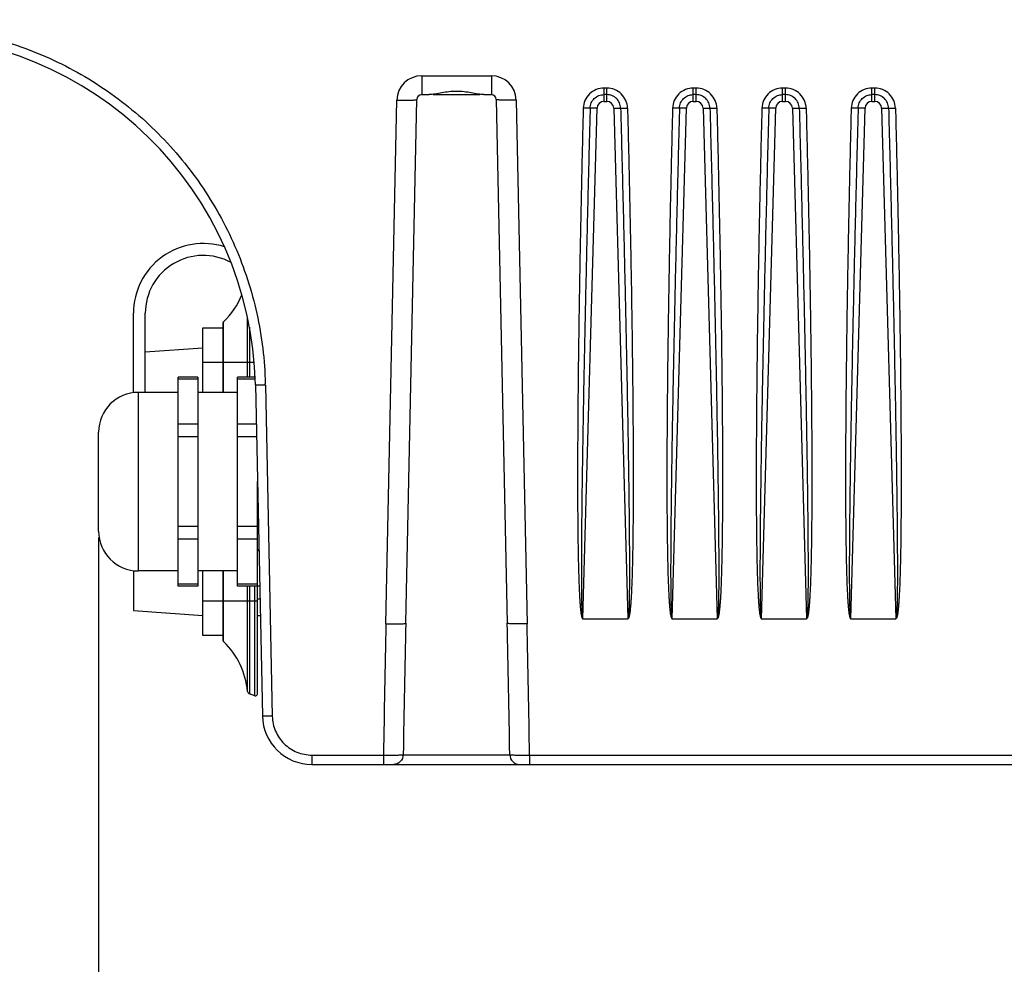
# Model space of a CAD drawing. Units: millimetres. Extents: x -372 to 1446, y -404 to 598.
# Drawn here: x -102 to -3, y 51 to 147 of the extents above; entities that cross this region are included whole.
import ezdxf

# ---------------------------------------------------------------- set-up
doc = ezdxf.new("R2010")
doc.units = ezdxf.units.MM
doc.header["$LTSCALE"] = 16.335
doc.header["$PDMODE"] = 3
doc.header["$PDSIZE"] = 0.3125
doc.layers.get('0').update_dxf_attribs({"linetype": 'CONTINUOUS'})
doc.layers.get('Defpoints').update_dxf_attribs({"linetype": 'CONTINUOUS'})
doc.styles.get("Standard").update_dxf_attribs({"font": 'SimSun Regular.ttf', "width": 0.8})
doc.dimstyles.new('ISO-25', dxfattribs={"dimtxt": 13, "dimasz": 12, "dimexe": 1.25, "dimexo": 0.625, "dimtad": 1, "dimdsep": 46, "dimtxsty": 'Standard', "dimblk": 'CLOSEDBLANK', "dimcen": 2.5, "dimadec": 0, "dimazin": 0, "dimtfac": 1, "dimtmove": 0, "dimatfit": 3, "dimldrblk": 'CLOSEDBLANK', "dimfxl": 1, "dimarcsym": 0})

# ---------------------------------------------------------------- blocks, each defined once
blk = doc.blocks.new('_ClosedBlank')
at = {"color": 0, "linetype": 'ByBlock', "lineweight": -2}
for p, q in [((-1, 0.1667), (0, 0)), ((-1, 0.1667), (-1, -0.1667)), ((0, 0), (-1, -0.1667))]:
    blk.add_line(p, q, dxfattribs=at)
blk = doc.blocks.new('*D1')
at = {"color": 0, "lineweight": -2, "transparency": 16777216}
for p, q in [((-94.066, 94.352), (-94.066, -45.15)), ((283.89, 94.352), (283.89, -45.15)), ((-82.066, -43.9), (271.89, -43.9))]:
    blk.add_line(p, q, dxfattribs=at)
at = {"layer": 'Defpoints', "color": 0, "transparency": 16777216}
for p in [(-94.066, 94.977), (283.89, 94.977), (283.89, -43.9)]:
    blk.add_point(p, dxfattribs=at)
at = {"color": 0, "lineweight": -2, "transparency": 16777216, "xscale": 12, "yscale": 12, "zscale": 12, "rotation": 180}
blk.add_blockref('_ClosedBlank', (-94.066, -43.9), dxfattribs=at)
at = {"color": 0, "lineweight": -2, "transparency": 16777216, "xscale": 12, "yscale": 12, "zscale": 12}
blk.add_blockref('_ClosedBlank', (283.89, -43.9), dxfattribs=at)
at = {"color": 0, "transparency": 16777216, "insert": (94.912, -35.258), "char_height": 13, "attachment_point": 5}
blk.add_mtext('377.96mm [14.88in]', dxfattribs=at)
blk = doc.blocks.new('*D5')
at = {"color": 0, "lineweight": -2, "transparency": 16777216}
for p, q in [((-240.144, 297.22), (-344.928, 297.22)), ((-343.678, -1.029), (-343.678, 285.22)), ((-79.633, -13.029), (-344.928, -13.029))]:
    blk.add_line(p, q, dxfattribs=at)
at = {"layer": 'Defpoints', "color": 0, "transparency": 16777216}
for p in [(-343.678, 297.22), (-239.519, 297.22), (-79.008, -13.029)]:
    blk.add_point(p, dxfattribs=at)
at = {"color": 0, "lineweight": -2, "transparency": 16777216, "xscale": 12, "yscale": 12, "zscale": 12}
for p, rotation in [((-343.678, 297.22), 90), ((-343.678, -13.029), 270)]:
    blk.add_blockref('_ClosedBlank', p, dxfattribs=dict(at, rotation=rotation))
at = {"color": 0, "transparency": 16777216, "insert": (-352.32, 142.095), "char_height": 13, "attachment_point": 5, "rotation": 90}
blk.add_mtext('310.25mm [12.21in]', dxfattribs=at)

msp = doc.modelspace()

# ---------------------------------------------------------------- linework, layer by layer
at = {"color": 7, "linetype": 'Continuous'}
for p, q in [((-61.519, 140.872), (-61.519, 138.977)), ((-61.519, 140.872), (-54.498, 140.872)), ((-54.498, 140.872), (-54.498, 138.977)), ((-61.519, 138.977), (-60.769, 138.977)), ((-60.36, 138.977), (-55.657, 138.977)), ((-55.248, 138.977), (-54.498, 138.977)), ((-43.147, 138.296), (-43.147, 139.639)), ((-42.87, 139.639), (-43.147, 139.639)), ((-42.87, 138.976), (-43.147, 138.976)), ((-42.87, 138.296), (-42.87, 139.639)), ((-34.147, 138.296), (-34.147, 139.639)), ((-33.87, 139.639), (-34.147, 139.639)), ((-33.87, 138.976), (-34.147, 138.976)), ((-33.87, 138.296), (-33.87, 139.639)), ((-25.147, 138.296), (-25.147, 139.639)), ((-24.87, 139.639), (-25.147, 139.639)), ((-24.87, 138.976), (-25.147, 138.976)), ((-24.87, 138.296), (-24.87, 139.639)), ((-16.147, 138.296), (-16.147, 139.639)), ((-15.87, 139.639), (-16.147, 139.639)), ((-15.87, 138.976), (-16.147, 138.976)), ((-15.87, 138.296), (-15.87, 139.639)), ((-65.124, 85.64), (-64.018, 138.424)), ((-63.124, 85.703), (-62.019, 138.487)), ((-53.998, 138.487), (-52.893, 85.703)), ((-51.999, 138.424), (-50.893, 85.64)), ((-43.147, 138.296), (-42.87, 138.296)), ((-34.147, 138.296), (-33.87, 138.296)), ((-25.147, 138.296), (-24.87, 138.296)), ((-16.147, 138.296), (-15.87, 138.296)), ((-45.284, 86.169), (-43.847, 137.616)), ((-42.17, 137.616), (-40.733, 86.169)), ((-36.284, 86.169), (-34.847, 137.616)), ((-33.17, 137.616), (-31.733, 86.169)), ((-27.284, 86.169), (-25.847, 137.616)), ((-24.17, 137.616), (-22.733, 86.169)), ((-18.284, 86.169), (-16.847, 137.616)), ((-15.17, 137.616), (-13.733, 86.169)), ((-90.566, 108.933), (-90.566, 116.939)), ((-89.366, 108.977), (-89.366, 116.939)), ((-81.474, 108.977), (-81.474, 116.093)), ((-79.066, 110.495), (-79.066, 116.509)), ((-83.566, 108.977), (-83.566, 115.477)), ((-83.566, 115.477), (-81.566, 115.477)), ((-81.566, 115.877), (-81.566, 108.977)), ((-78.87, 115.528), (-78.87, 110.495)), ((-89.366, 113.062), (-83.566, 113.477)), ((-78.395, 111.977), (-83.566, 111.977)), ((-86.066, 89.459), (-86.066, 110.495)), ((-84.066, 110.495), (-86.066, 110.495)), ((-84.066, 110.294), (-86.066, 110.294)), ((-84.066, 110.495), (-84.066, 89.459)), ((-80.066, 89.459), (-80.066, 110.495)), ((-78.286, 110.495), (-80.066, 110.495)), ((-78.282, 110.294), (-80.066, 110.294)), ((-78.334, 110.495), (-78.334, 111.1)), ((-78.27, 109.731), (-77.571, 76.372)), ((-77.27, 109.699), (-76.572, 76.341)), ((-90.066, 90.977), (-90.066, 108.977)), ((-86.066, 108.977), (-90.066, 108.977)), ((-86.066, 108.977), (-90.066, 108.977)), ((-80.066, 108.977), (-84.066, 108.977)), ((-80.066, 108.977), (-84.066, 108.977)), ((-84.066, 105.785), (-86.066, 105.785)), ((-78.188, 105.785), (-80.066, 105.785)), ((-94.066, 94.977), (-94.066, 104.977)), ((-84.066, 104.486), (-86.066, 104.486)), ((-78.16, 104.486), (-80.066, 104.486)), ((-78.066, 78.577), (-78.066, 99.977)), ((-84.066, 95.468), (-86.066, 95.468)), ((-78.066, 95.468), (-80.066, 95.468)), ((-84.066, 94.169), (-86.066, 94.169)), ((-78.066, 94.169), (-80.066, 94.169)), ((-78.066, 92.925), (-77.965, 93.099)), ((-90.566, 91.026), (-90.566, 86.977)), ((-86.066, 90.977), (-90.066, 90.977)), ((-86.066, 90.977), (-90.066, 90.977)), ((-80.066, 90.977), (-84.066, 90.977)), ((-80.066, 90.977), (-84.066, 90.977)), ((-83.566, 84.477), (-83.566, 90.977)), ((-81.566, 90.977), (-81.566, 84.077)), ((-81.474, 83.861), (-81.474, 90.977)), ((-84.066, 89.66), (-86.066, 89.66)), ((-84.066, 89.459), (-86.066, 89.459)), ((-78.066, 89.66), (-80.066, 89.66)), ((-78.066, 89.459), (-80.066, 89.459)), ((-79.066, 78.838), (-79.066, 89.459)), ((-78.87, 89.459), (-78.87, 78.584)), ((-78.334, 78.389), (-78.334, 89.459)), ((-78.066, 89.477), (-77.846, 89.477)), ((-83.566, 87.977), (-78.066, 87.977)), ((-78.066, 88.177), (-77.819, 88.177)), ((-90.566, 86.977), (-83.566, 86.477)), ((-78.066, 86.477), (-77.783, 86.477)), ((-45.3, 86.169), (-40.741, 86.169)), ((-36.3, 86.169), (-31.741, 86.169)), ((-27.3, 86.169), (-22.741, 86.169)), ((-18.3, 86.169), (-13.741, 86.169)), ((-81.566, 84.477), (-83.566, 84.477)), ((-78.334, 78.389), (-78.87, 78.584)), ((-72.573, 72.424), (-72.573, 71.477)), ((-72.573, 72.424), (-65.368, 72.424)), ((-65.368, 72.424), (-65.368, 71.477)), ((-63.378, 72.456), (-52.639, 72.456)), ((-50.649, 72.424), (-50.649, 71.477)), ((-50.649, 72.424), (36.632, 72.424)), ((-72.573, 71.477), (262.556, 71.477))]:
    msp.add_line(p, q, dxfattribs=at)
for centre, radius, start, end in [((-114.262, 108.977), 36, 1.2, 90.00322), ((-61.519, 138.372), 2.5, 90.00043, 178.79957), ((-54.498, 138.372), 2.5, 1.20037, 89.99963), ((-61.519, 138.477), 0.5, 90, 178.8), ((-54.498, 138.477), 0.5, 1.2, 90), ((-43.147, 137.596), 0.7, 90.00073, 178.39927), ((-42.87, 137.596), 0.7, 1.60068, 89.99932), ((-34.147, 137.596), 0.7, 90.00073, 178.39927), ((-33.87, 137.596), 0.7, 1.60068, 89.99932), ((-25.147, 137.596), 0.7, 90.00073, 178.39927), ((-24.87, 137.596), 0.7, 1.60068, 89.99932), ((-16.147, 137.596), 0.7, 90.00073, 178.39927), ((-15.87, 137.596), 0.7, 1.60068, 89.99932), ((-83.528, 116.939), 7.038, 72.25113, 180), ((-83.528, 116.939), 5.838, 61.36756, 180), ((-87.032, 121.846), 8, 314.00821, 337.68325), ((-81.266, 115.877), 0.3, 134.00821, 180), ((-114.165, 108.923), 36.903, 1.20545, 1.41947), ((-90.066, 104.977), 4, 90, 180), ((-90.066, 94.977), 4, 180, 270), ((2663.124, 28.594), 2728.844, 178.802139, 179.079675), ((3654.016, 7.902), 3717.954, 178.800951, 179.005139), ((-3770.965, 7.884), 3718.887, 0.994886, 1.199023), ((-2781.179, 28.557), 2730.883, 0.920409, 1.197739), ((-81.266, 84.077), 0.3, 180, 225.99179), ((-87.032, 78.107), 8, 5.2437, 45.99179), ((-78.767, 78.866), 0.3, 185.2437, 250), ((-78.266, 78.577), 0.2, 250, 360), ((-72.573, 76.477), 5, 181.2, 270)]:
    msp.add_arc(centre, radius, start, end, dxfattribs=at)
for points, knots in [([(-114.183, 145.924), (-111.805, 145.919), (-107.037, 145.448), (-100.164, 143.382), (-93.814, 140.037), (-88.226, 135.537), (-83.606, 130.05), (-80.125, 123.779), (-77.909, 116.962), (-77.332, 112.212), (-77.274, 109.837)], [0, 0, 0, 0, 0.125088, 0.250153, 0.3752, 0.500215, 0.625198, 0.750152, 0.875077, 1, 1, 1, 1]), ([(-55.248, 138.977), (-55.448, 138.977), (-55.876, 139.03), (-56.537, 139.158), (-57.255, 139.279), (-58.008, 139.322), (-58.762, 139.279), (-59.48, 139.158), (-60.141, 139.03), (-60.569, 138.977), (-60.769, 138.977)], [0, 0, 0, 0, 0.10813, 0.231042, 0.363037, 0.5, 0.636963, 0.768958, 0.891871, 1, 1, 1, 1]), ([(-43.147, 139.639), (-43.415, 139.639), (-43.956, 139.534), (-44.644, 139.083), (-45.113, 138.407), (-45.232, 137.87), (-45.239, 137.602)], [0, 0, 0, 0, 0.250247, 0.500342, 0.750273, 1, 1, 1, 1]), ([(-44.543, 137.618), (-44.538, 137.796), (-44.459, 138.155), (-44.146, 138.606), (-43.687, 138.906), (-43.326, 138.976), (-43.147, 138.976)], [0, 0, 0, 0, 0.249894, 0.499832, 0.749876, 1, 1, 1, 1]), ([(-40.778, 137.602), (-40.785, 137.87), (-40.904, 138.408), (-41.373, 139.083), (-42.061, 139.534), (-42.602, 139.639), (-42.87, 139.639)], [0, 0, 0, 0, 0.249876, 0.49978, 0.749811, 1, 1, 1, 1]), ([(-41.474, 137.618), (-41.479, 137.796), (-41.558, 138.155), (-41.871, 138.605), (-42.33, 138.906), (-42.691, 138.976), (-42.87, 138.976)], [0, 0, 0, 0, 0.249912, 0.499829, 0.749845, 1, 1, 1, 1]), ([(-34.147, 139.639), (-34.415, 139.639), (-34.956, 139.534), (-35.644, 139.083), (-36.113, 138.407), (-36.232, 137.87), (-36.239, 137.602)], [0, 0, 0, 0, 0.250247, 0.500342, 0.750273, 1, 1, 1, 1]), ([(-35.543, 137.618), (-35.538, 137.796), (-35.459, 138.155), (-35.146, 138.606), (-34.687, 138.906), (-34.326, 138.976), (-34.147, 138.976)], [0, 0, 0, 0, 0.249894, 0.499832, 0.749876, 1, 1, 1, 1]), ([(-31.778, 137.602), (-31.785, 137.87), (-31.904, 138.408), (-32.373, 139.083), (-33.061, 139.534), (-33.602, 139.639), (-33.87, 139.639)], [0, 0, 0, 0, 0.249876, 0.49978, 0.749811, 1, 1, 1, 1]), ([(-32.474, 137.618), (-32.479, 137.796), (-32.558, 138.155), (-32.871, 138.605), (-33.33, 138.906), (-33.691, 138.976), (-33.87, 138.976)], [0, 0, 0, 0, 0.249912, 0.499829, 0.749845, 1, 1, 1, 1]), ([(-25.147, 139.639), (-25.415, 139.639), (-25.956, 139.534), (-26.644, 139.083), (-27.113, 138.407), (-27.232, 137.87), (-27.239, 137.602)], [0, 0, 0, 0, 0.250247, 0.500342, 0.750273, 1, 1, 1, 1]), ([(-26.543, 137.618), (-26.538, 137.796), (-26.459, 138.155), (-26.146, 138.606), (-25.687, 138.906), (-25.326, 138.976), (-25.147, 138.976)], [0, 0, 0, 0, 0.249894, 0.499832, 0.749876, 1, 1, 1, 1]), ([(-22.778, 137.602), (-22.785, 137.87), (-22.904, 138.408), (-23.373, 139.083), (-24.061, 139.534), (-24.602, 139.639), (-24.87, 139.639)], [0, 0, 0, 0, 0.249876, 0.49978, 0.749811, 1, 1, 1, 1]), ([(-23.474, 137.618), (-23.479, 137.796), (-23.558, 138.155), (-23.871, 138.605), (-24.33, 138.906), (-24.691, 138.976), (-24.87, 138.976)], [0, 0, 0, 0, 0.249912, 0.499829, 0.749845, 1, 1, 1, 1]), ([(-16.147, 139.639), (-16.415, 139.639), (-16.956, 139.534), (-17.644, 139.083), (-18.113, 138.407), (-18.232, 137.87), (-18.239, 137.602)], [0, 0, 0, 0, 0.250247, 0.500342, 0.750273, 1, 1, 1, 1]), ([(-17.543, 137.618), (-17.538, 137.796), (-17.459, 138.155), (-17.146, 138.606), (-16.687, 138.906), (-16.326, 138.976), (-16.147, 138.976)], [0, 0, 0, 0, 0.249894, 0.499832, 0.749876, 1, 1, 1, 1]), ([(-13.778, 137.602), (-13.785, 137.87), (-13.904, 138.408), (-14.373, 139.083), (-15.061, 139.534), (-15.602, 139.639), (-15.87, 139.639)], [0, 0, 0, 0, 0.249876, 0.49978, 0.749811, 1, 1, 1, 1]), ([(-14.474, 137.618), (-14.479, 137.796), (-14.558, 138.155), (-14.871, 138.605), (-15.33, 138.906), (-15.691, 138.976), (-15.87, 138.976)], [0, 0, 0, 0, 0.249912, 0.499829, 0.749845, 1, 1, 1, 1]), ([(-64.018, 138.424), (-63.889, 138.422), (-63.634, 138.418), (-63.264, 138.416), (-62.922, 138.418), (-62.623, 138.424), (-62.378, 138.434), (-62.211, 138.446), (-62.112, 138.457), (-62.063, 138.466), (-62.035, 138.473), (-62.019, 138.483), (-62.019, 138.487)], [0, 0, 0, 0, 0.193805, 0.380939, 0.553124, 0.703981, 0.82789, 0.920351, 0.953565, 0.977776, 0.992991, 1, 1, 1, 1]), ([(-51.999, 138.424), (-52.128, 138.422), (-52.383, 138.418), (-52.753, 138.416), (-53.095, 138.418), (-53.394, 138.424), (-53.639, 138.434), (-53.806, 138.446), (-53.905, 138.457), (-53.954, 138.466), (-53.982, 138.473), (-53.998, 138.483), (-53.998, 138.487)], [0, 0, 0, 0, 0.193805, 0.380939, 0.553124, 0.703981, 0.82789, 0.920351, 0.953565, 0.977776, 0.992991, 1, 1, 1, 1]), ([(-45.239, 137.602), (-45.294, 135.458), (-45.397, 131.169), (-45.533, 124.735), (-45.629, 119.374), (-45.694, 115.084), (-45.735, 111.867), (-45.769, 108.649), (-45.795, 105.432), (-45.807, 102.75), (-45.811, 100.605), (-45.809, 98.996), (-45.804, 97.388), (-45.793, 95.779), (-45.776, 94.17), (-45.754, 92.83), (-45.732, 91.757), (-45.711, 90.953), (-45.687, 90.149), (-45.657, 89.345), (-45.625, 88.676), (-45.594, 88.14), (-45.567, 87.739), (-45.535, 87.338), (-45.501, 87.004), (-45.467, 86.739), (-45.441, 86.573), (-45.415, 86.441), (-45.396, 86.36), (-45.375, 86.296), (-45.363, 86.247), (-45.339, 86.202), (-45.314, 86.179), (-45.3, 86.169)], [0, 0, 0, 0, 0.124999, 0.249998, 0.374997, 0.437497, 0.499997, 0.562496, 0.624996, 0.687495, 0.718745, 0.749995, 0.781245, 0.812494, 0.843744, 0.874994, 0.890619, 0.906244, 0.921869, 0.937493, 0.953118, 0.960931, 0.968743, 0.976556, 0.984368, 0.988274, 0.99218, 0.994134, 0.996085, 0.997063, 0.998045, 0.999016, 1, 1, 1, 1]), ([(-44.543, 137.618), (-44.6, 135.474), (-44.712, 131.187), (-44.869, 124.756), (-44.992, 119.397), (-45.084, 115.11), (-45.15, 111.894), (-45.212, 108.678), (-45.27, 105.462), (-45.314, 102.782), (-45.345, 100.638), (-45.367, 99.03), (-45.387, 97.422), (-45.404, 95.814), (-45.418, 94.206), (-45.426, 92.866), (-45.43, 91.794), (-45.431, 90.99), (-45.43, 90.186), (-45.426, 89.381), (-45.42, 88.711), (-45.412, 88.175), (-45.404, 87.773), (-45.395, 87.439), (-45.386, 87.171), (-45.378, 86.97), (-45.368, 86.769), (-45.358, 86.602), (-45.346, 86.468), (-45.339, 86.385), (-45.328, 86.319), (-45.322, 86.253), (-45.306, 86.202), (-45.284, 86.177)], [0, 0, 0, 0, 0.125003, 0.250005, 0.375008, 0.437509, 0.500011, 0.562512, 0.625013, 0.687515, 0.718765, 0.750016, 0.781267, 0.812517, 0.843768, 0.875019, 0.890644, 0.906269, 0.921895, 0.93752, 0.953145, 0.960958, 0.96877, 0.976583, 0.980489, 0.984396, 0.988302, 0.992208, 0.994162, 0.996115, 0.99709, 0.99807, 1, 1, 1, 1]), ([(-44.543, 137.618), (-44.551, 137.614), (-44.575, 137.611), (-44.622, 137.606), (-44.689, 137.602), (-44.814, 137.598), (-44.999, 137.598), (-45.155, 137.6), (-45.239, 137.602)], [0, 0, 0, 0, 0.036492, 0.104683, 0.202615, 0.327314, 0.640054, 1, 1, 1, 1]), ([(-43.847, 137.616), (-43.93, 137.618), (-44.087, 137.621), (-44.295, 137.626), (-44.443, 137.621), (-44.52, 137.623), (-44.543, 137.618)], [0, 0, 0, 0, 0.360598, 0.673832, 0.896501, 1, 1, 1, 1]), ([(-42.17, 137.616), (-42.087, 137.618), (-41.93, 137.621), (-41.722, 137.626), (-41.574, 137.621), (-41.497, 137.623), (-41.474, 137.618)], [0, 0, 0, 0, 0.360598, 0.673832, 0.896501, 1, 1, 1, 1]), ([(-41.474, 137.618), (-41.417, 135.474), (-41.305, 131.187), (-41.148, 124.757), (-41.025, 119.397), (-40.933, 115.11), (-40.867, 111.894), (-40.805, 108.679), (-40.747, 105.463), (-40.703, 102.783), (-40.672, 100.639), (-40.65, 99.031), (-40.63, 97.423), (-40.613, 95.815), (-40.599, 94.207), (-40.591, 92.866), (-40.587, 91.794), (-40.586, 90.99), (-40.587, 90.186), (-40.591, 89.382), (-40.597, 88.712), (-40.605, 88.176), (-40.613, 87.774), (-40.624, 87.372), (-40.635, 87.037), (-40.649, 86.77), (-40.661, 86.569), (-40.678, 86.402), (-40.692, 86.27), (-40.712, 86.203), (-40.733, 86.177)], [0, 0, 0, 0, 0.125002, 0.250004, 0.375006, 0.437508, 0.500009, 0.56251, 0.625011, 0.687512, 0.718762, 0.750013, 0.781263, 0.812514, 0.843764, 0.875015, 0.89064, 0.906265, 0.921891, 0.937516, 0.953141, 0.960954, 0.968766, 0.976579, 0.984392, 0.988298, 0.992204, 0.99611, 0.998065, 1, 1, 1, 1]), ([(-41.474, 137.618), (-41.466, 137.614), (-41.442, 137.611), (-41.395, 137.606), (-41.328, 137.602), (-41.203, 137.598), (-41.018, 137.598), (-40.862, 137.6), (-40.778, 137.602)], [0, 0, 0, 0, 0.036494, 0.104689, 0.202626, 0.327328, 0.640068, 1, 1, 1, 1]), ([(-40.778, 137.602), (-40.723, 135.457), (-40.62, 131.166), (-40.484, 124.73), (-40.388, 119.366), (-40.323, 115.075), (-40.282, 111.856), (-40.247, 108.637), (-40.222, 105.418), (-40.21, 102.736), (-40.206, 100.59), (-40.208, 98.98), (-40.213, 97.371), (-40.224, 95.761), (-40.241, 94.152), (-40.263, 92.811), (-40.286, 91.738), (-40.306, 90.934), (-40.331, 90.129), (-40.361, 89.325), (-40.393, 88.655), (-40.424, 88.12), (-40.451, 87.718), (-40.484, 87.317), (-40.518, 86.984), (-40.553, 86.718), (-40.58, 86.552), (-40.606, 86.421), (-40.627, 86.34), (-40.647, 86.275), (-40.661, 86.227), (-40.691, 86.183), (-40.725, 86.17), (-40.741, 86.169)], [0, 0, 0, 0, 0.124998, 0.249996, 0.374994, 0.437493, 0.499992, 0.562491, 0.62499, 0.687489, 0.718739, 0.749988, 0.781238, 0.812487, 0.843737, 0.874986, 0.890611, 0.906236, 0.921861, 0.937485, 0.95311, 0.960922, 0.968735, 0.976547, 0.984359, 0.988266, 0.992172, 0.994125, 0.996077, 0.997051, 0.998045, 0.999013, 1, 1, 1, 1]), ([(-36.239, 137.602), (-36.294, 135.458), (-36.397, 131.169), (-36.533, 124.735), (-36.629, 119.374), (-36.694, 115.084), (-36.735, 111.867), (-36.769, 108.649), (-36.795, 105.432), (-36.807, 102.75), (-36.811, 100.605), (-36.809, 98.996), (-36.804, 97.388), (-36.793, 95.779), (-36.776, 94.17), (-36.754, 92.83), (-36.732, 91.757), (-36.711, 90.953), (-36.687, 90.149), (-36.657, 89.345), (-36.625, 88.676), (-36.594, 88.14), (-36.567, 87.739), (-36.535, 87.338), (-36.501, 87.004), (-36.467, 86.739), (-36.441, 86.573), (-36.415, 86.441), (-36.396, 86.36), (-36.375, 86.296), (-36.363, 86.247), (-36.339, 86.202), (-36.314, 86.179), (-36.3, 86.169)], [0, 0, 0, 0, 0.124999, 0.249998, 0.374997, 0.437497, 0.499997, 0.562496, 0.624996, 0.687495, 0.718745, 0.749995, 0.781245, 0.812494, 0.843744, 0.874994, 0.890619, 0.906244, 0.921869, 0.937493, 0.953118, 0.960931, 0.968743, 0.976556, 0.984368, 0.988274, 0.99218, 0.994134, 0.996085, 0.997063, 0.998045, 0.999016, 1, 1, 1, 1]), ([(-35.543, 137.618), (-35.6, 135.474), (-35.712, 131.187), (-35.869, 124.756), (-35.992, 119.397), (-36.084, 115.11), (-36.15, 111.894), (-36.212, 108.678), (-36.27, 105.462), (-36.314, 102.782), (-36.345, 100.638), (-36.367, 99.03), (-36.387, 97.422), (-36.404, 95.814), (-36.418, 94.206), (-36.426, 92.866), (-36.43, 91.794), (-36.431, 90.99), (-36.43, 90.186), (-36.426, 89.381), (-36.42, 88.711), (-36.412, 88.175), (-36.404, 87.773), (-36.395, 87.439), (-36.386, 87.171), (-36.378, 86.97), (-36.368, 86.769), (-36.358, 86.602), (-36.346, 86.468), (-36.339, 86.385), (-36.328, 86.319), (-36.322, 86.253), (-36.306, 86.202), (-36.284, 86.177)], [0, 0, 0, 0, 0.125003, 0.250005, 0.375008, 0.437509, 0.500011, 0.562512, 0.625013, 0.687515, 0.718765, 0.750016, 0.781267, 0.812517, 0.843768, 0.875019, 0.890644, 0.906269, 0.921895, 0.93752, 0.953145, 0.960958, 0.96877, 0.976583, 0.980489, 0.984396, 0.988302, 0.992208, 0.994162, 0.996115, 0.99709, 0.99807, 1, 1, 1, 1]), ([(-35.543, 137.618), (-35.551, 137.614), (-35.575, 137.611), (-35.622, 137.606), (-35.689, 137.602), (-35.814, 137.598), (-35.999, 137.598), (-36.155, 137.6), (-36.239, 137.602)], [0, 0, 0, 0, 0.036492, 0.104683, 0.202615, 0.327314, 0.640054, 1, 1, 1, 1]), ([(-34.847, 137.616), (-34.93, 137.618), (-35.087, 137.621), (-35.295, 137.626), (-35.443, 137.621), (-35.52, 137.623), (-35.543, 137.618)], [0, 0, 0, 0, 0.360598, 0.673832, 0.896501, 1, 1, 1, 1]), ([(-33.17, 137.616), (-33.087, 137.618), (-32.93, 137.621), (-32.722, 137.626), (-32.574, 137.621), (-32.497, 137.623), (-32.474, 137.618)], [0, 0, 0, 0, 0.360598, 0.673832, 0.896501, 1, 1, 1, 1]), ([(-32.474, 137.618), (-32.417, 135.474), (-32.305, 131.187), (-32.148, 124.757), (-32.025, 119.397), (-31.933, 115.11), (-31.867, 111.894), (-31.805, 108.679), (-31.747, 105.463), (-31.703, 102.783), (-31.672, 100.639), (-31.65, 99.031), (-31.63, 97.423), (-31.613, 95.815), (-31.599, 94.207), (-31.591, 92.866), (-31.587, 91.794), (-31.586, 90.99), (-31.587, 90.186), (-31.591, 89.382), (-31.597, 88.712), (-31.605, 88.176), (-31.613, 87.774), (-31.624, 87.372), (-31.635, 87.037), (-31.649, 86.77), (-31.661, 86.569), (-31.678, 86.402), (-31.692, 86.27), (-31.712, 86.203), (-31.733, 86.177)], [0, 0, 0, 0, 0.125002, 0.250004, 0.375006, 0.437508, 0.500009, 0.56251, 0.625011, 0.687512, 0.718762, 0.750013, 0.781263, 0.812514, 0.843764, 0.875015, 0.89064, 0.906265, 0.921891, 0.937516, 0.953141, 0.960954, 0.968766, 0.976579, 0.984392, 0.988298, 0.992204, 0.99611, 0.998065, 1, 1, 1, 1]), ([(-32.474, 137.618), (-32.466, 137.614), (-32.442, 137.611), (-32.395, 137.606), (-32.328, 137.602), (-32.203, 137.598), (-32.018, 137.598), (-31.862, 137.6), (-31.778, 137.602)], [0, 0, 0, 0, 0.036494, 0.104689, 0.202626, 0.327328, 0.640068, 1, 1, 1, 1]), ([(-31.778, 137.602), (-31.723, 135.457), (-31.62, 131.166), (-31.484, 124.73), (-31.388, 119.366), (-31.323, 115.075), (-31.282, 111.856), (-31.247, 108.637), (-31.222, 105.418), (-31.21, 102.736), (-31.206, 100.59), (-31.208, 98.98), (-31.213, 97.371), (-31.224, 95.761), (-31.241, 94.152), (-31.263, 92.811), (-31.286, 91.738), (-31.306, 90.934), (-31.331, 90.129), (-31.361, 89.325), (-31.393, 88.655), (-31.424, 88.12), (-31.451, 87.718), (-31.484, 87.317), (-31.518, 86.984), (-31.553, 86.718), (-31.58, 86.552), (-31.606, 86.421), (-31.627, 86.34), (-31.647, 86.275), (-31.661, 86.227), (-31.691, 86.183), (-31.725, 86.17), (-31.741, 86.169)], [0, 0, 0, 0, 0.124998, 0.249996, 0.374994, 0.437493, 0.499992, 0.562491, 0.62499, 0.687489, 0.718739, 0.749988, 0.781238, 0.812487, 0.843737, 0.874986, 0.890611, 0.906236, 0.921861, 0.937485, 0.95311, 0.960922, 0.968735, 0.976547, 0.984359, 0.988266, 0.992172, 0.994125, 0.996077, 0.997051, 0.998045, 0.999013, 1, 1, 1, 1]), ([(-27.239, 137.602), (-27.294, 135.458), (-27.397, 131.169), (-27.533, 124.735), (-27.629, 119.374), (-27.694, 115.084), (-27.735, 111.867), (-27.769, 108.649), (-27.795, 105.432), (-27.807, 102.75), (-27.811, 100.605), (-27.809, 98.996), (-27.804, 97.388), (-27.793, 95.779), (-27.776, 94.17), (-27.754, 92.83), (-27.732, 91.757), (-27.711, 90.953), (-27.687, 90.149), (-27.657, 89.345), (-27.625, 88.676), (-27.594, 88.14), (-27.567, 87.739), (-27.535, 87.338), (-27.501, 87.004), (-27.467, 86.739), (-27.441, 86.573), (-27.415, 86.441), (-27.396, 86.36), (-27.375, 86.296), (-27.363, 86.247), (-27.339, 86.202), (-27.314, 86.179), (-27.3, 86.169)], [0, 0, 0, 0, 0.124999, 0.249998, 0.374997, 0.437497, 0.499997, 0.562496, 0.624996, 0.687495, 0.718745, 0.749995, 0.781245, 0.812494, 0.843744, 0.874994, 0.890619, 0.906244, 0.921869, 0.937493, 0.953118, 0.960931, 0.968743, 0.976556, 0.984368, 0.988274, 0.99218, 0.994134, 0.996085, 0.997063, 0.998045, 0.999016, 1, 1, 1, 1]), ([(-26.543, 137.618), (-26.6, 135.474), (-26.712, 131.187), (-26.869, 124.756), (-26.992, 119.397), (-27.084, 115.11), (-27.15, 111.894), (-27.212, 108.678), (-27.27, 105.462), (-27.314, 102.782), (-27.345, 100.638), (-27.367, 99.03), (-27.387, 97.422), (-27.404, 95.814), (-27.418, 94.206), (-27.426, 92.866), (-27.43, 91.794), (-27.431, 90.99), (-27.43, 90.186), (-27.426, 89.381), (-27.42, 88.711), (-27.412, 88.175), (-27.404, 87.773), (-27.395, 87.439), (-27.386, 87.171), (-27.378, 86.97), (-27.368, 86.769), (-27.358, 86.602), (-27.346, 86.468), (-27.339, 86.385), (-27.328, 86.319), (-27.322, 86.253), (-27.306, 86.202), (-27.284, 86.177)], [0, 0, 0, 0, 0.125003, 0.250005, 0.375008, 0.437509, 0.500011, 0.562512, 0.625013, 0.687515, 0.718765, 0.750016, 0.781267, 0.812517, 0.843768, 0.875019, 0.890644, 0.906269, 0.921895, 0.93752, 0.953145, 0.960958, 0.96877, 0.976583, 0.980489, 0.984396, 0.988302, 0.992208, 0.994162, 0.996115, 0.99709, 0.99807, 1, 1, 1, 1]), ([(-26.543, 137.618), (-26.551, 137.614), (-26.575, 137.611), (-26.622, 137.606), (-26.689, 137.602), (-26.814, 137.598), (-26.999, 137.598), (-27.155, 137.6), (-27.239, 137.602)], [0, 0, 0, 0, 0.036492, 0.104683, 0.202615, 0.327314, 0.640054, 1, 1, 1, 1]), ([(-25.847, 137.616), (-25.93, 137.618), (-26.087, 137.621), (-26.295, 137.626), (-26.443, 137.621), (-26.52, 137.623), (-26.543, 137.618)], [0, 0, 0, 0, 0.360598, 0.673832, 0.896501, 1, 1, 1, 1]), ([(-24.17, 137.616), (-24.087, 137.618), (-23.93, 137.621), (-23.722, 137.626), (-23.574, 137.621), (-23.497, 137.623), (-23.474, 137.618)], [0, 0, 0, 0, 0.360598, 0.673832, 0.896501, 1, 1, 1, 1]), ([(-23.474, 137.618), (-23.417, 135.474), (-23.305, 131.187), (-23.148, 124.757), (-23.025, 119.397), (-22.933, 115.11), (-22.867, 111.894), (-22.805, 108.679), (-22.747, 105.463), (-22.703, 102.783), (-22.672, 100.639), (-22.65, 99.031), (-22.63, 97.423), (-22.613, 95.815), (-22.599, 94.207), (-22.591, 92.866), (-22.587, 91.794), (-22.586, 90.99), (-22.587, 90.186), (-22.591, 89.382), (-22.597, 88.712), (-22.605, 88.176), (-22.613, 87.774), (-22.624, 87.372), (-22.635, 87.037), (-22.649, 86.77), (-22.661, 86.569), (-22.678, 86.402), (-22.692, 86.27), (-22.712, 86.203), (-22.733, 86.177)], [0, 0, 0, 0, 0.125002, 0.250004, 0.375006, 0.437508, 0.500009, 0.56251, 0.625011, 0.687512, 0.718762, 0.750013, 0.781263, 0.812514, 0.843764, 0.875015, 0.89064, 0.906265, 0.921891, 0.937516, 0.953141, 0.960954, 0.968766, 0.976579, 0.984392, 0.988298, 0.992204, 0.99611, 0.998065, 1, 1, 1, 1]), ([(-23.474, 137.618), (-23.466, 137.614), (-23.442, 137.611), (-23.395, 137.606), (-23.328, 137.602), (-23.203, 137.598), (-23.018, 137.598), (-22.862, 137.6), (-22.778, 137.602)], [0, 0, 0, 0, 0.036494, 0.104689, 0.202626, 0.327328, 0.640068, 1, 1, 1, 1]), ([(-22.778, 137.602), (-22.723, 135.457), (-22.62, 131.166), (-22.484, 124.73), (-22.388, 119.366), (-22.323, 115.075), (-22.282, 111.856), (-22.247, 108.637), (-22.222, 105.418), (-22.21, 102.736), (-22.206, 100.59), (-22.208, 98.98), (-22.213, 97.371), (-22.224, 95.761), (-22.241, 94.152), (-22.263, 92.811), (-22.286, 91.738), (-22.306, 90.934), (-22.331, 90.129), (-22.361, 89.325), (-22.393, 88.655), (-22.424, 88.12), (-22.451, 87.718), (-22.484, 87.317), (-22.518, 86.984), (-22.553, 86.718), (-22.58, 86.552), (-22.606, 86.421), (-22.627, 86.34), (-22.647, 86.275), (-22.661, 86.227), (-22.691, 86.183), (-22.725, 86.17), (-22.741, 86.169)], [0, 0, 0, 0, 0.124998, 0.249996, 0.374994, 0.437493, 0.499992, 0.562491, 0.62499, 0.687489, 0.718739, 0.749988, 0.781238, 0.812487, 0.843737, 0.874986, 0.890611, 0.906236, 0.921861, 0.937485, 0.95311, 0.960922, 0.968735, 0.976547, 0.984359, 0.988266, 0.992172, 0.994125, 0.996077, 0.997051, 0.998045, 0.999013, 1, 1, 1, 1]), ([(-18.239, 137.602), (-18.294, 135.458), (-18.397, 131.169), (-18.533, 124.735), (-18.629, 119.374), (-18.694, 115.084), (-18.735, 111.867), (-18.769, 108.649), (-18.795, 105.432), (-18.807, 102.75), (-18.811, 100.605), (-18.809, 98.996), (-18.804, 97.388), (-18.793, 95.779), (-18.776, 94.17), (-18.754, 92.83), (-18.732, 91.757), (-18.711, 90.953), (-18.687, 90.149), (-18.657, 89.345), (-18.625, 88.676), (-18.594, 88.14), (-18.567, 87.739), (-18.535, 87.338), (-18.501, 87.004), (-18.467, 86.739), (-18.441, 86.573), (-18.415, 86.441), (-18.396, 86.36), (-18.375, 86.296), (-18.363, 86.247), (-18.339, 86.202), (-18.314, 86.179), (-18.3, 86.169)], [0, 0, 0, 0, 0.124999, 0.249998, 0.374997, 0.437497, 0.499997, 0.562496, 0.624996, 0.687495, 0.718745, 0.749995, 0.781245, 0.812494, 0.843744, 0.874994, 0.890619, 0.906244, 0.921869, 0.937493, 0.953118, 0.960931, 0.968743, 0.976556, 0.984368, 0.988274, 0.99218, 0.994134, 0.996085, 0.997063, 0.998045, 0.999016, 1, 1, 1, 1]), ([(-17.543, 137.618), (-17.6, 135.474), (-17.712, 131.187), (-17.869, 124.756), (-17.992, 119.397), (-18.084, 115.11), (-18.15, 111.894), (-18.212, 108.678), (-18.27, 105.462), (-18.314, 102.782), (-18.345, 100.638), (-18.367, 99.03), (-18.387, 97.422), (-18.404, 95.814), (-18.418, 94.206), (-18.426, 92.866), (-18.43, 91.794), (-18.431, 90.99), (-18.43, 90.186), (-18.426, 89.381), (-18.42, 88.711), (-18.412, 88.175), (-18.404, 87.773), (-18.395, 87.439), (-18.386, 87.171), (-18.378, 86.97), (-18.368, 86.769), (-18.358, 86.602), (-18.346, 86.468), (-18.339, 86.385), (-18.328, 86.319), (-18.322, 86.253), (-18.306, 86.202), (-18.284, 86.177)], [0, 0, 0, 0, 0.125003, 0.250005, 0.375008, 0.437509, 0.500011, 0.562512, 0.625013, 0.687515, 0.718765, 0.750016, 0.781267, 0.812517, 0.843768, 0.875019, 0.890644, 0.906269, 0.921895, 0.93752, 0.953145, 0.960958, 0.96877, 0.976583, 0.980489, 0.984396, 0.988302, 0.992208, 0.994162, 0.996115, 0.99709, 0.99807, 1, 1, 1, 1]), ([(-17.543, 137.618), (-17.551, 137.614), (-17.575, 137.611), (-17.622, 137.606), (-17.689, 137.602), (-17.814, 137.598), (-17.999, 137.598), (-18.155, 137.6), (-18.239, 137.602)], [0, 0, 0, 0, 0.036492, 0.104683, 0.202615, 0.327314, 0.640054, 1, 1, 1, 1]), ([(-16.847, 137.616), (-16.93, 137.618), (-17.087, 137.621), (-17.295, 137.626), (-17.443, 137.621), (-17.52, 137.623), (-17.543, 137.618)], [0, 0, 0, 0, 0.360598, 0.673832, 0.896501, 1, 1, 1, 1]), ([(-15.17, 137.616), (-15.087, 137.618), (-14.93, 137.621), (-14.722, 137.626), (-14.574, 137.621), (-14.497, 137.623), (-14.474, 137.618)], [0, 0, 0, 0, 0.360598, 0.673832, 0.896501, 1, 1, 1, 1]), ([(-14.474, 137.618), (-14.417, 135.474), (-14.305, 131.187), (-14.148, 124.757), (-14.025, 119.397), (-13.933, 115.11), (-13.867, 111.894), (-13.805, 108.679), (-13.747, 105.463), (-13.703, 102.783), (-13.672, 100.639), (-13.65, 99.031), (-13.63, 97.423), (-13.613, 95.815), (-13.599, 94.207), (-13.591, 92.866), (-13.587, 91.794), (-13.586, 90.99), (-13.587, 90.186), (-13.591, 89.382), (-13.597, 88.712), (-13.605, 88.176), (-13.613, 87.774), (-13.624, 87.372), (-13.635, 87.037), (-13.649, 86.77), (-13.661, 86.569), (-13.678, 86.402), (-13.692, 86.27), (-13.712, 86.203), (-13.733, 86.177)], [0, 0, 0, 0, 0.125002, 0.250004, 0.375006, 0.437508, 0.500009, 0.56251, 0.625011, 0.687512, 0.718762, 0.750013, 0.781263, 0.812514, 0.843764, 0.875015, 0.89064, 0.906265, 0.921891, 0.937516, 0.953141, 0.960954, 0.968766, 0.976579, 0.984392, 0.988298, 0.992204, 0.99611, 0.998065, 1, 1, 1, 1]), ([(-14.474, 137.618), (-14.466, 137.614), (-14.442, 137.611), (-14.395, 137.606), (-14.328, 137.602), (-14.203, 137.598), (-14.018, 137.598), (-13.862, 137.6), (-13.778, 137.602)], [0, 0, 0, 0, 0.036494, 0.104689, 0.202626, 0.327328, 0.640068, 1, 1, 1, 1]), ([(-13.778, 137.602), (-13.723, 135.457), (-13.62, 131.166), (-13.484, 124.73), (-13.388, 119.366), (-13.323, 115.075), (-13.282, 111.856), (-13.247, 108.637), (-13.222, 105.418), (-13.21, 102.736), (-13.206, 100.59), (-13.208, 98.98), (-13.213, 97.371), (-13.224, 95.761), (-13.241, 94.152), (-13.263, 92.811), (-13.286, 91.738), (-13.306, 90.934), (-13.331, 90.129), (-13.361, 89.325), (-13.393, 88.655), (-13.424, 88.12), (-13.451, 87.718), (-13.484, 87.317), (-13.518, 86.984), (-13.553, 86.718), (-13.58, 86.552), (-13.606, 86.421), (-13.627, 86.34), (-13.647, 86.275), (-13.661, 86.227), (-13.691, 86.183), (-13.725, 86.17), (-13.741, 86.169)], [0, 0, 0, 0, 0.124998, 0.249996, 0.374994, 0.437493, 0.499992, 0.562491, 0.62499, 0.687489, 0.718739, 0.749988, 0.781238, 0.812487, 0.843737, 0.874986, 0.890611, 0.906236, 0.921861, 0.937485, 0.95311, 0.960922, 0.968735, 0.976547, 0.984359, 0.988266, 0.992172, 0.994125, 0.996077, 0.997051, 0.998045, 0.999013, 1, 1, 1, 1]), ([(-77.27, 109.699), (-77.398, 109.697), (-77.583, 109.695), (-77.818, 109.696), (-77.968, 109.699), (-78.091, 109.704), (-78.181, 109.71), (-78.238, 109.718), (-78.262, 109.724), (-78.27, 109.728), (-78.27, 109.731)], [0, 0, 0, 0, 0.380464, 0.553195, 0.704113, 0.828059, 0.920238, 0.977664, 0.99297, 1, 1, 1, 1]), ([(-77.965, 93.099), (-77.969, 93.093), (-77.975, 93.083), (-77.99, 93.074), (-78.002, 93.081), (-78.01, 93.089), (-78.019, 93.103), (-78.03, 93.127), (-78.042, 93.165), (-78.054, 93.213), (-78.062, 93.249), (-78.066, 93.268)], [0, 0, 0, 0, 0.083618, 0.139407, 0.194526, 0.231534, 0.277067, 0.396616, 0.556443, 0.757481, 1, 1, 1, 1]), ([(-65.124, 85.64), (-64.994, 85.638), (-64.739, 85.634), (-64.369, 85.632), (-64.028, 85.634), (-63.729, 85.64), (-63.483, 85.65), (-63.316, 85.662), (-63.217, 85.673), (-63.168, 85.682), (-63.14, 85.689), (-63.124, 85.699), (-63.124, 85.703)], [0, 0, 0, 0, 0.193805, 0.380939, 0.553124, 0.703981, 0.82789, 0.920351, 0.953565, 0.977776, 0.992991, 1, 1, 1, 1]), ([(-50.893, 85.64), (-51.023, 85.638), (-51.278, 85.634), (-51.648, 85.632), (-51.989, 85.634), (-52.288, 85.64), (-52.534, 85.65), (-52.701, 85.662), (-52.8, 85.673), (-52.849, 85.682), (-52.877, 85.689), (-52.892, 85.699), (-52.893, 85.703)], [0, 0, 0, 0, 0.193805, 0.380939, 0.553124, 0.703981, 0.82789, 0.920351, 0.953565, 0.977776, 0.992991, 1, 1, 1, 1]), ([(-76.572, 76.341), (-76.699, 76.338), (-76.884, 76.336), (-77.12, 76.337), (-77.269, 76.34), (-77.392, 76.345), (-77.483, 76.352), (-77.539, 76.359), (-77.563, 76.365), (-77.571, 76.37), (-77.571, 76.372)], [0, 0, 0, 0, 0.380463, 0.553194, 0.704112, 0.828058, 0.920238, 0.977664, 0.99297, 1, 1, 1, 1]), ([(-76.572, 76.341), (-76.561, 75.828), (-76.337, 74.795), (-75.442, 73.496), (-74.125, 72.627), (-73.086, 72.424), (-72.573, 72.424)], [0, 0, 0, 0, 0.249868, 0.499784, 0.74982, 1, 1, 1, 1]), ([(-65.368, 72.424), (-65.128, 72.422), (-64.68, 72.421), (-64.148, 72.424), (-63.793, 72.432), (-63.6, 72.437), (-63.468, 72.445), (-63.4, 72.45), (-63.378, 72.456)], [0, 0, 0, 0, 0.362115, 0.675529, 0.800378, 0.898079, 0.965341, 1, 1, 1, 1]), ([(-63.378, 72.456), (-63.383, 72.204), (-63.599, 71.685), (-64.122, 71.477), (-64.373, 71.477)], [0, 0, 0, 0, 0.500775, 1, 1, 1, 1]), ([(-52.639, 72.456), (-52.634, 72.204), (-52.417, 71.685), (-51.894, 71.477), (-51.644, 71.477)], [0, 0, 0, 0, 0.500775, 1, 1, 1, 1]), ([(-52.639, 72.456), (-52.617, 72.45), (-52.549, 72.445), (-52.417, 72.437), (-52.225, 72.432), (-51.869, 72.424), (-51.338, 72.421), (-50.889, 72.422), (-50.649, 72.424)], [0, 0, 0, 0, 0.03463, 0.101823, 0.199438, 0.324214, 0.637653, 1, 1, 1, 1])]:
    msp.add_open_spline(points, degree=3, knots=knots, dxfattribs=at)

# ---------------------------------------------------------------- dimensions: what is measured, and where the dimension line sits
at = {"color": 3}
dim = msp.add_linear_dim(base=(-343.678, 297.22), p1=(-79.008, -13.029), p2=(-239.519, 297.22), angle=90, dimstyle='ISO-25', override={"dimpost": 'mm'}, dxfattribs=at)
dim.commit()
dim.dimension.update_dxf_attribs({"geometry": '*D5', "text_midpoint": (-352.32, 142.095)})
dim = msp.add_linear_dim(base=(283.89, -43.9), p1=(-94.066, 94.977), p2=(283.89, 94.977), dimstyle='ISO-25', override={"dimpost": 'mm'}, dxfattribs=at)
dim.commit()
dim.dimension.update_dxf_attribs({"geometry": '*D1', "text_midpoint": (94.912, -35.258)})

doc.saveas('drawing.dxf')
